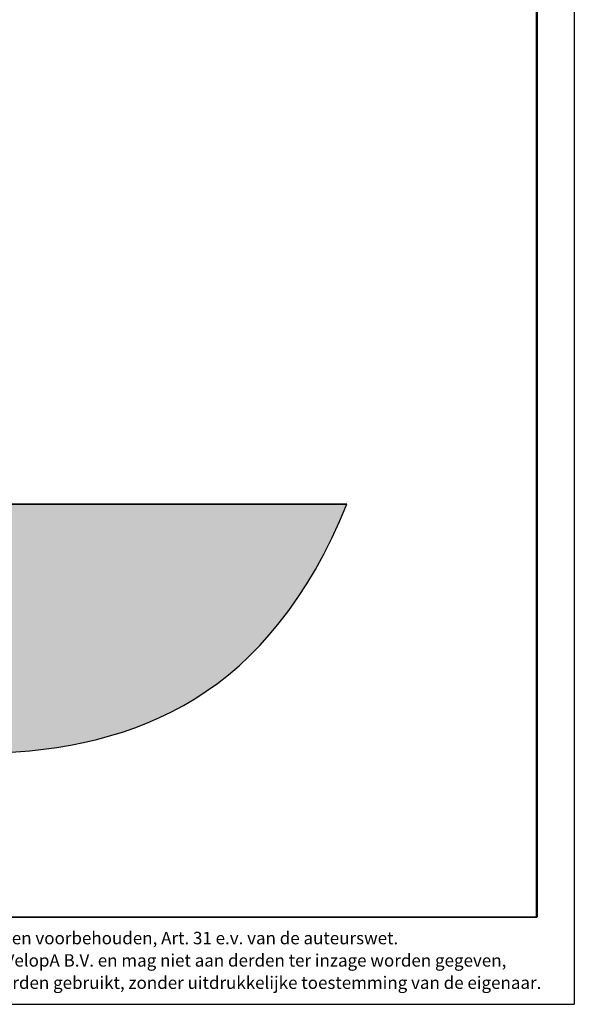
# Model space of a CAD drawing. Units: millimetres. Extents: x 19 to 6079, y 22 to 5231.
# Drawn here: x 4743 to 6079, y 22 to 2395 of the extents above; entities that cross this region are included whole.
import ezdxf

# ---------------------------------------------------------------- set-up
doc = ezdxf.new("R2010")
doc.units = ezdxf.units.MM
doc.header["$LTSCALE"] = 30
doc.linetypes.add('SLD-Solid', pattern=[0])
doc.layers.add('-FORMAT-', color=7, linetype='SLD-Solid')
doc.layers.add('-TEXT_FORMAT-', color=7, linetype='SLD-Solid')
doc.styles.add('SLDTEXTSTYLE0', font='TXT', dxfattribs={"width": 0.638186})

# ---------------------------------------------------------------- blocks, each defined once
blk = doc.blocks.new('SW_NOTE_0_1')
at = {"layer": '-TEXT_FORMAT-', "color": 0, "char_height": 30, "attachment_point": 1, "style": 'SLDTEXTSTYLE0'}
for s, insert in [('©  Copyright VelopA B.V.: Alle rechten voorbehouden, Art. 31 e.v. van de auteurswet.', (0, 38.7)), ('Dit document blijft eigendom van VelopA B.V. en mag niet aan derden ter inzage worden gegeven,', (0, -15.1)), ('gedupliceerd of voor uitvoering worden gebruikt, zonder uitdrukkelijke toestemming van de eigenaar.', (0, -68.8))]:
    blk.add_mtext(s, dxfattribs=dict(at, insert=insert))

msp = doc.modelspace()

# ---------------------------------------------------------------- hatches: boundary and pattern name
at = {"layer": '-FORMAT-'}
h = msp.add_hatch(dxfattribs=at)
h.set_pattern_fill('AR-SAND', color=256, scale=2, style=0)
edge = h.paths.add_edge_path(flags=0)
edge.add_spline(control_points=[(749.4, 1227.6), (704.8, 1002.4), (1040.4, 453.1), (1946.2, 805.7), (2740.8, 713.7), (4036.1, 813.5), (5157.4, 307.7), (5531.3, 1227.6)], knot_values=[0, 0, 0, 0, 0.127477, 0.270838, 0.46622, 0.579958, 1, 1, 1, 1], weights=[1, 1, 1, 1, 1, 1, 1, 1], degree=3, periodic=0)
edge.add_line((5531.3, 1227.6), (749.4, 1227.6))

# ---------------------------------------------------------------- linework, layer by layer
for p in [(6079, 5231), (18.5, 22)]:
    msp.add_line(p, (6079, 22), dxfattribs=at)
at = {"layer": '-FORMAT-', "lineweight": 50}
msp.add_line((5989, 232), (5989, 5141), dxfattribs=at)
at = {"layer": '-FORMAT-', "lineweight": 35}
for p, q in [((749.4, 1227.6), (5531.3, 1227.6)), ((5989, 232), (108.5, 232))]:
    msp.add_line(p, q, dxfattribs=at)
at = {"layer": '-FORMAT-'}
msp.add_open_spline([(749.4, 1227.6), (704.8, 1002.4), (1040.4, 453.1), (1946.2, 805.7), (2740.8, 713.7), (4036.1, 813.5), (5157.4, 307.7), (5531.3, 1227.6)], degree=3, knots=[0, 0, 0, 0, 0.127477, 0.270838, 0.46622, 0.579958, 1, 1, 1, 1], dxfattribs=at)

# ---------------------------------------------------------------- block references
at = {"layer": '-TEXT_FORMAT-'}
msp.add_blockref('SW_NOTE_0_1', (4059, 157.9), dxfattribs=at)

doc.saveas('drawing.dxf')
